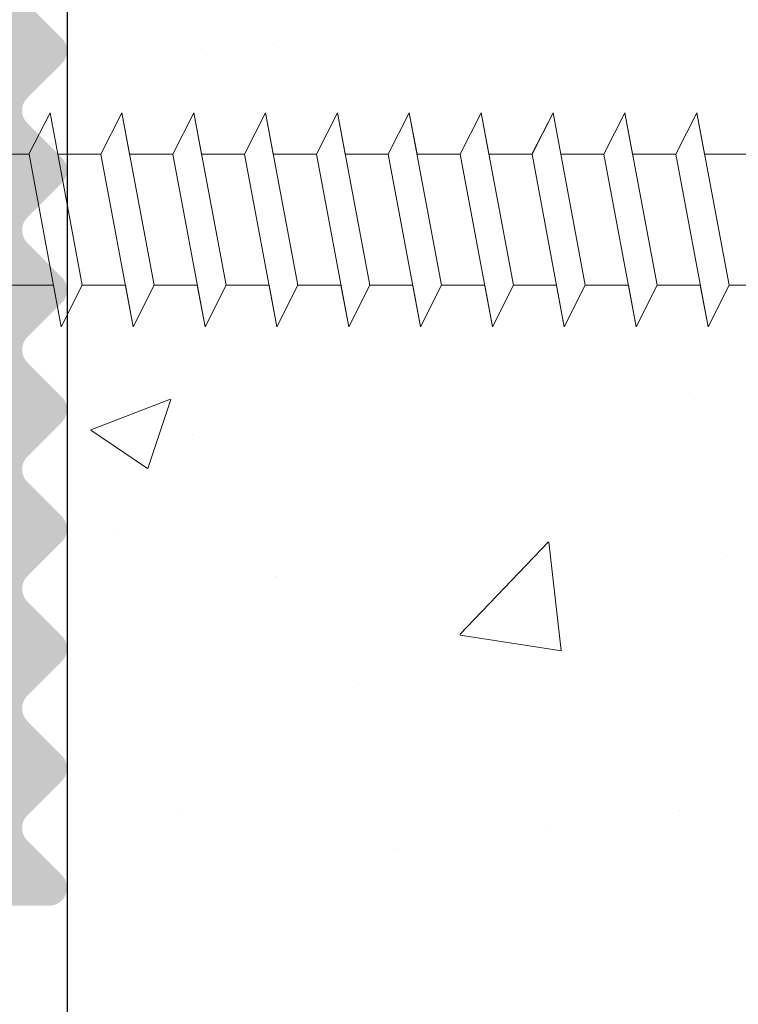
# Model space of a CAD drawing. Units: millimetres. Extents: x 17521 to 17818, y 3299 to 3516.
# Drawn here: x 17686 to 17694, y 3400 to 3411 of the extents above; entities that cross this region are included whole.
import ezdxf

# ---------------------------------------------------------------- set-up
doc = ezdxf.new("R2010")
doc.units = ezdxf.units.MM
doc.layers.get('0').update_dxf_attribs({"lineweight": 25})
doc.layers.add('Gipsp Sch', color=253, linetype='Continuous', lineweight=5)
doc.layers.add('Profile Sch', color=251, linetype='Continuous', lineweight=15)

msp = doc.modelspace()

# ---------------------------------------------------------------- hatches: boundary and pattern name
h = msp.add_hatch()
h.set_pattern_fill('JIS_WOOD', color=256, scale=0.01, style=0)
h.set_pattern_definition([(45, (622.5095733757225, 0), (-0.004999999991609842, 0.004999999991609843), [])])
edge = h.paths.add_edge_path()
edge.add_arc((17686.25872357808, 3462.172692674319), 0.2, 90, 134.9999999999079)
edge.add_line((17686.11730222185, 3462.314114030557), (17685.73445950937, 3461.931271318082))
edge.add_arc((17685.59303815314, 3462.07269267432), 0.2, 225.0000000002073, 315.00000000036846, ccw=False)
edge.add_line((17685.4516167969, 3461.931271318082), (17685.06877408442, 3462.314114030557))
edge.add_arc((17684.92735272818, 3462.172692674319), 0.2, 44.99999999963152, 134.9999999998158)
edge.add_line((17684.78593137195, 3462.314114030557), (17684.40308865947, 3461.931271318082))
edge.add_arc((17684.26166730324, 3462.07269267432), 0.2, 225.0000000002073, 315.00000000036846, ccw=False)
edge.add_line((17684.120245947, 3461.931271318082), (17683.73740323452, 3462.314114030557))
edge.add_arc((17683.59598187829, 3462.172692674319), 0.2, 44.99999999963152, 134.9999999998158)
edge.add_line((17683.45456052205, 3462.314114030557), (17683.07171780957, 3461.931271318082))
edge.add_arc((17682.93029645333, 3462.07269267432), 0.2, 225.0000000002073, 315.00000000036846, ccw=False)
edge.add_line((17682.7888750971, 3461.931271318082), (17682.40603238462, 3462.314114030557))
edge.add_arc((17682.26461102839, 3462.172692674319), 0.2, 44.99999999963152, 134.9999999998158)
edge.add_line((17682.12318967215, 3462.314114030557), (17681.74034695967, 3461.931271318082))
edge.add_arc((17681.59892560344, 3462.07269267432), 0.2, 225.0000000002073, 315.00000000036846, ccw=False)
edge.add_line((17681.4575042472, 3461.931271318082), (17681.07466153472, 3462.314114030557))
edge.add_arc((17680.93324017848, 3462.172692674319), 0.2, 44.99999999963152, 134.9999999998158)
edge.add_line((17680.79181882225, 3462.314114030557), (17680.40897610977, 3461.931271318082))
edge.add_arc((17680.26755475354, 3462.07269267432), 0.2, 225.0000000002879, 315.0000000002764, ccw=False)
edge.add_line((17680.1261333973, 3461.931271318082), (17679.74329068482, 3462.314114030557))
edge.add_arc((17679.60186932858, 3462.172692674319), 0.2, 44.99999999972365, 134.9999999997237)
edge.add_line((17679.46044797235, 3462.314114030557), (17679.07760525987, 3461.931271318082))
edge.add_arc((17678.93618390364, 3462.07269267432), 0.2, 225.0000000002879, 315.0000000002764, ccw=False)
edge.add_line((17678.7947625474, 3461.931271318082), (17678.41191983492, 3462.314114030557))
edge.add_arc((17678.27049847869, 3462.172692674319), 0.2, 44.99999999963152, 134.9999999998158)
edge.add_line((17678.12907712245, 3462.314114030557), (17677.74623440997, 3461.931271318082))
edge.add_arc((17677.60481305373, 3462.07269267432), 0.2, 225.0000000002879, 315.0000000002764, ccw=False)
edge.add_line((17677.4633916975, 3461.931271318082), (17677.08054898502, 3462.314114030557))
edge.add_arc((17676.93912762879, 3462.172692674319), 0.2, 44.99999999963152, 134.9999999998158)
edge.add_line((17676.79770627255, 3462.314114030557), (17676.41486356007, 3461.931271318082))
edge.add_arc((17676.27344220384, 3462.07269267432), 0.2, 225.0000000002073, 315.00000000036846, ccw=False)
edge.add_line((17676.1320208476, 3461.931271318082), (17675.74917813512, 3462.314114030557))
edge.add_arc((17675.60775677889, 3462.172692674319), 0.2, 44.99999999963152, 134.9999999998158)
edge.add_line((17675.46633542265, 3462.314114030557), (17675.08349271017, 3461.931271318082))
edge.add_arc((17674.94207135394, 3462.07269267432), 0.2, 225.0000000002073, 315.00000000036846, ccw=False)
edge.add_line((17674.8006499977, 3461.931271318082), (17674.41780728522, 3462.314114030557))
edge.add_arc((17674.27638592898, 3462.172692674319), 0.2, 44.99999999963152, 134.9999999998158)
edge.add_line((17674.13496457275, 3462.314114030557), (17673.75212186027, 3461.931271318082))
edge.add_arc((17673.61070050404, 3462.07269267432), 0.2, 225.0000000002073, 315.00000000036846, ccw=False)
edge.add_line((17673.4692791478, 3461.931271318082), (17673.08643643532, 3462.314114030557))
edge.add_arc((17672.94501507909, 3462.172692674319), 0.2, 44.99999999963152, 134.9999999998043)
edge.add_line((17672.80359372285, 3462.314114030557), (17672.42075101037, 3461.931271318082))
edge.add_arc((17672.27932965413, 3462.07269267432), 0.2, 225.0000000002073, 315.00000000036846, ccw=False)
edge.add_line((17672.1379082979, 3461.931271318082), (17671.75506558542, 3462.314114030557))
edge.add_arc((17671.61364422919, 3462.172692674319), 0.2, 44.99999999963152, 134.9999999998043)
edge.add_line((17671.47222287295, 3462.314114030557), (17671.08938016047, 3461.931271318082))
edge.add_arc((17670.94795880424, 3462.07269267432), 0.2, 225.0000000002073, 315.00000000036846, ccw=False)
edge.add_line((17670.806537448, 3461.931271318082), (17670.42369473552, 3462.314114030557))
edge.add_arc((17670.28227337929, 3462.172692674319), 0.2, 44.99999999972365, 89.99999999963153)
edge.add_line((17670.28227337929, 3462.372692674319), (17664.48227337929, 3462.372692674319))
edge.add_arc((17664.48227337929, 3462.172692674319), 0.2, 90, 180)
edge.add_line((17664.28227337929, 3462.172692674319), (17664.28227337929, 3461.872692674319))
edge.add_arc((17663.28227337929, 3461.872692674319), 1, 270, 360, ccw=False)
edge.add_line((17663.28227337929, 3460.872692674319), (17660.28227337929, 3460.872692674319))
edge.add_arc((17660.28227337929, 3460.672692674319), 0.2, 90, 180)
edge.add_line((17660.08227337928, 3460.672692674319), (17660.08227337928, 3452.57269267432))
edge.add_arc((17660.28227337929, 3452.57269267432), 0.2, 180, 270)
edge.add_line((17660.28227337929, 3452.372692674319), (17661.58227337928, 3452.372692674319))
edge.add_line((17661.58227337929, 3452.372692674319), (17662.08227337929, 3453.87269267432))
edge.add_line((17662.08227337928, 3453.87269267432), (17662.08227337928, 3458.172692674319))
edge.add_arc((17662.28227337929, 3458.172692674319), 0.2, 90, 180, ccw=False)
edge.add_line((17662.28227337929, 3458.372692674319), (17664.08227337928, 3458.372692674319))
edge.add_arc((17664.08227337928, 3458.172692674319), 0.2, 360, 90, ccw=False)
edge.add_line((17664.28227337929, 3458.172692674319), (17664.28227337929, 3410.57269267432))
edge.add_arc((17664.08227337928, 3410.57269267432), 0.2, 270, 360, ccw=False)
edge.add_line((17664.08227337928, 3410.372692674319), (17662.28227337929, 3410.372692674319))
edge.add_arc((17662.28227337929, 3410.57269267432), 0.2, 180, 270, ccw=False)
edge.add_line((17662.08227337928, 3410.57269267432), (17662.08227337928, 3414.872692674319))
edge.add_line((17662.08227337928, 3414.872692674319), (17661.58227337928, 3416.372692674319))
edge.add_line((17661.58227337929, 3416.372692674319), (17660.28227337929, 3416.372692674319))
edge.add_arc((17660.28227337929, 3416.172692674319), 0.2, 90, 180)
edge.add_line((17660.08227337928, 3416.172692674319), (17660.08227337928, 3408.57269267432))
edge.add_arc((17660.28227337929, 3408.57269267432), 0.2, 180, 270)
edge.add_line((17660.28227337929, 3408.372692674319), (17664.08227337928, 3408.372692674319))
edge.add_arc((17664.08227337928, 3408.172692674319), 0.2, 360, 90, ccw=False)
edge.add_line((17664.28227337929, 3408.172692674319), (17664.28227337929, 3401.07269267432))
edge.add_arc((17664.48227337929, 3401.07269267432), 0.2, 180, 270)
edge.add_line((17664.48227337929, 3400.872692674319), (17665.38227337929, 3400.872692674319))
edge.add_arc((17665.38227337929, 3401.07269267432), 0.2, 270, 359.9999999999512)
edge.add_line((17665.58227337928, 3401.072692674319), (17665.58227337928, 3401.307007249369))
edge.add_arc((17665.78227337929, 3401.307007249369), 0.2, 135.0000000000806, 180, ccw=False)
edge.add_line((17665.64085202305, 3401.448428605606), (17666.02369473553, 3401.831271318082))
edge.add_arc((17665.88227337929, 3401.972692674319), 0.2, 315.0000000003685, 45.00000000039154)
edge.add_line((17666.02369473552, 3402.114114030557), (17665.64085202305, 3402.496956743032))
edge.add_arc((17665.78227337929, 3402.638378099269), 0.2, 134.9999999997927, 224.9999999996315, ccw=False)
edge.add_line((17665.64085202305, 3402.779799455506), (17666.02369473553, 3403.162642167982))
edge.add_arc((17665.88227337929, 3403.304063524219), 0.2, 315.0000000002764, 45.00000000048365)
edge.add_line((17666.02369473552, 3403.445484880457), (17665.64085202305, 3403.828327592932))
edge.add_arc((17665.78227337929, 3403.969748949169), 0.2, 134.9999999997927, 224.9999999996315, ccw=False)
edge.add_line((17665.64085202305, 3404.111170305406), (17666.02369473553, 3404.494013017882))
edge.add_arc((17665.88227337929, 3404.635434374119), 0.2, 315.0000000002764, 45.00000000048365)
edge.add_line((17666.02369473552, 3404.776855730357), (17665.64085202305, 3405.159698442832))
edge.add_arc((17665.78227337929, 3405.301119799069), 0.2, 144.9999999997507, 224.9999999996315, ccw=False)
edge.add_line((17665.61844297043, 3405.415835086339), (17666.74610378814, 3407.026301635444))
edge.add_arc((17666.58227337928, 3407.141016922714), 0.2, 325.0000000003943, 3.442123498467076e-10)
edge.add_line((17666.78227337929, 3407.141016922714), (17666.78227337929, 3424.372692674319))
edge.add_arc((17670.78227337929, 3424.372692674319), 4, 90, 180, ccw=False)
edge.add_line((17670.78227337929, 3428.372692674319), (17682.58227337928, 3428.372692674319))
edge.add_arc((17682.58227337928, 3426.372692674319), 2, 3.183231456205249e-12, 90, ccw=False)
edge.add_line((17684.58227337928, 3426.372692674319), (17684.58227337928, 3401.07269267432))
edge.add_arc((17684.78227337929, 3401.07269267432), 0.2, 180, 270)
edge.add_line((17684.78227337929, 3400.872692674319), (17685.88227337928, 3400.872692674319))
edge.add_arc((17685.88227337929, 3401.07269267432), 0.2, 270, 45.00000000010366)
edge.add_line((17686.02369473552, 3401.214114030557), (17685.64085202305, 3401.596956743032))
edge.add_arc((17685.78227337929, 3401.738378099269), 0.2, 134.9999999995279, 224.9999999997236, ccw=False)
edge.add_line((17685.64085202305, 3401.879799455507), (17686.02369473553, 3402.262642167982))
edge.add_arc((17685.88227337929, 3402.40406352422), 0.2, 315.0000000002764, 45.00000000047215)
edge.add_line((17686.02369473552, 3402.545484880457), (17685.64085202305, 3402.928327592932))
edge.add_arc((17685.78227337929, 3403.069748949169), 0.2, 134.9999999995279, 224.9999999997236, ccw=False)
edge.add_line((17685.64085202305, 3403.211170305407), (17686.02369473553, 3403.594013017882))
edge.add_arc((17685.88227337929, 3403.735434374119), 0.2, 315.0000000002764, 45.00000000047215)
edge.add_line((17686.02369473552, 3403.876855730357), (17685.64085202305, 3404.259698442831))
edge.add_arc((17685.78227337929, 3404.401119799069), 0.2, 134.9999999997006, 224.9999999997236, ccw=False)
edge.add_line((17685.64085202305, 3404.542541155306), (17686.02369473553, 3404.925383867782))
edge.add_arc((17685.88227337929, 3405.066805224019), 0.2, 315.0000000002764, 45.00000000047215)
edge.add_line((17686.02369473552, 3405.208226580257), (17685.64085202305, 3405.591069292732))
edge.add_arc((17685.78227337929, 3405.732490648969), 0.2, 134.9999999997927, 224.9999999996315, ccw=False)
edge.add_line((17685.64085202305, 3405.873912005206), (17686.02369473553, 3406.256754717682))
edge.add_arc((17685.88227337929, 3406.398176073919), 0.2, 315.0000000003685, 45.00000000037999)
edge.add_line((17686.02369473552, 3406.539597430157), (17685.64085202305, 3406.922440142632))
edge.add_arc((17685.78227337929, 3407.063861498869), 0.2, 134.9999999997927, 224.9999999996315, ccw=False)
edge.add_line((17685.64085202305, 3407.205282855106), (17686.02369473553, 3407.588125567582))
edge.add_arc((17685.88227337929, 3407.729546923819), 0.2, 315.0000000002764, 45.00000000047215)
edge.add_line((17686.02369473552, 3407.870968280057), (17685.64085202305, 3408.253810992532))
edge.add_arc((17685.78227337929, 3408.395232348769), 0.2, 134.9999999997927, 224.9999999996315, ccw=False)
edge.add_line((17685.64085202305, 3408.536653705006), (17686.02369473553, 3408.919496417482))
edge.add_arc((17685.88227337929, 3409.060917773719), 0.2, 315.0000000002764, 45.00000000047215)
edge.add_line((17686.02369473552, 3409.202339129957), (17685.64085202305, 3409.585181842431))
edge.add_arc((17685.78227337929, 3409.726603198669), 0.2, 134.9999999997006, 224.9999999997236, ccw=False)
edge.add_line((17685.64085202305, 3409.868024554906), (17686.02369473553, 3410.250867267382))
edge.add_arc((17685.88227337929, 3410.392288623619), 0.2, 315.0000000002764, 45.00000000047215)
edge.add_line((17686.02369473552, 3410.533709979857), (17685.64085202305, 3410.916552692331))
edge.add_arc((17685.78227337929, 3411.057974048569), 0.2, 134.9999999997006, 224.9999999997236, ccw=False)
edge.add_line((17685.64085202305, 3411.199395404806), (17686.02369473553, 3411.582238117282))
edge.add_arc((17685.88227337929, 3411.723659473519), 0.2, 315.0000000002764, 45.00000000047215)
edge.add_line((17686.02369473552, 3411.865080829757), (17685.64085202305, 3412.247923542231))
edge.add_arc((17685.78227337929, 3412.389344898469), 0.2, 134.9999999997006, 224.9999999997236, ccw=False)
edge.add_line((17685.64085202305, 3412.530766254706), (17686.02369473553, 3412.913608967182))
edge.add_arc((17685.88227337929, 3413.055030323419), 0.2, 315.0000000002764, 45.00000000047215)
edge.add_line((17686.02369473552, 3413.196451679657), (17685.64085202305, 3413.579294392131))
edge.add_arc((17685.78227337929, 3413.720715748369), 0.2, 134.9999999997006, 224.9999999997236, ccw=False)
edge.add_line((17685.64085202305, 3413.862137104606), (17686.02369473553, 3414.244979817081))
edge.add_arc((17685.88227337929, 3414.386401173319), 0.2, 315.0000000002764, 45.00000000047215)
edge.add_line((17686.02369473552, 3414.527822529556), (17685.64085202305, 3414.910665242031))
edge.add_arc((17685.78227337929, 3415.052086598268), 0.2, 134.9999999997006, 224.9999999997236, ccw=False)
edge.add_line((17685.64085202305, 3415.193507954506), (17686.02369473553, 3415.576350666981))
edge.add_arc((17685.88227337929, 3415.717772023219), 0.2, 315.0000000002764, 45.00000000047215)
edge.add_line((17686.02369473552, 3415.859193379456), (17685.64085202305, 3416.242036091932))
edge.add_arc((17685.78227337929, 3416.383457448168), 0.2, 134.9999999997927, 224.9999999996315, ccw=False)
edge.add_line((17685.64085202305, 3416.524878804406), (17686.02369473553, 3416.907721516881))
edge.add_arc((17685.88227337929, 3417.049142873119), 0.2, 315.0000000003685, 45.00000000037999)
edge.add_line((17686.02369473552, 3417.190564229356), (17685.64085202305, 3417.573406941832))
edge.add_arc((17685.78227337929, 3417.714828298068), 0.2, 134.9999999997927, 224.9999999996315, ccw=False)
edge.add_line((17685.64085202305, 3417.856249654306), (17686.02369473553, 3418.239092366781))
edge.add_arc((17685.88227337929, 3418.380513723019), 0.2, 315.0000000002764, 45.00000000047215)
edge.add_line((17686.02369473552, 3418.521935079256), (17685.64085202305, 3418.904777791732))
edge.add_arc((17685.78227337929, 3419.046199147968), 0.2, 134.9999999997927, 224.9999999996315, ccw=False)
edge.add_line((17685.64085202305, 3419.187620504206), (17686.02369473553, 3419.570463216681))
edge.add_arc((17685.88227337929, 3419.711884572919), 0.2, 315.0000000002764, 45.00000000047215)
edge.add_line((17686.02369473552, 3419.853305929156), (17685.64085202305, 3420.236148641631))
edge.add_arc((17685.78227337929, 3420.377569997868), 0.2, 134.9999999997006, 224.9999999997236, ccw=False)
edge.add_line((17685.64085202305, 3420.518991354106), (17686.02369473553, 3420.901834066581))
edge.add_arc((17685.88227337929, 3421.043255422819), 0.2, 315.0000000002764, 45.00000000047215)
edge.add_line((17686.02369473552, 3421.184676779056), (17685.64085202305, 3421.567519491531))
edge.add_arc((17685.78227337929, 3421.708940847768), 0.2, 134.9999999997006, 224.9999999997236, ccw=False)
edge.add_line((17685.64085202305, 3421.850362204006), (17686.02369473553, 3422.233204916481))
edge.add_arc((17685.88227337929, 3422.374626272719), 0.2, 315.0000000002764, 3.847707831447304e-10)
edge.add_line((17686.08227337928, 3422.374626272719), (17686.08227337928, 3426.372692674319))
edge.add_arc((17688.08227337928, 3426.372692674319), 2, 89.99999999999682, 180, ccw=False)
edge.add_line((17688.08227337928, 3428.372692674319), (17690.88227337928, 3428.372692674319))
edge.add_arc((17690.88227337929, 3428.172692674319), 0.2, 360, 90, ccw=False)
edge.add_line((17691.08227337928, 3428.172692674319), (17691.08227337928, 3421.07269267432))
edge.add_arc((17690.88227337929, 3421.07269267432), 0.2, 270, 360, ccw=False)
edge.add_line((17690.88227337929, 3420.872692674319), (17690.08227337928, 3420.872692674319))
edge.add_arc((17690.08227337928, 3420.672692674319), 0.2, 90, 180)
edge.add_line((17689.88227337928, 3420.672692674319), (17689.88227337928, 3420.07269267432))
edge.add_arc((17690.08227337928, 3420.07269267432), 0.2, 180, 270)
edge.add_line((17690.08227337928, 3419.872692674319), (17694.68227337928, 3419.872692674319))
edge.add_arc((17694.68227337929, 3420.07269267432), 0.2, 270, 0)
edge.add_line((17694.88227337928, 3420.07269267432), (17694.88227337928, 3420.672692674319))
edge.add_arc((17694.68227337929, 3420.672692674319), 0.2, 0, 90.00000000003257)
edge.add_line((17694.68227337929, 3420.872692674319), (17692.28227337929, 3420.872692674319))
edge.add_arc((17692.28227337929, 3421.07269267432), 0.2, 180, 270, ccw=False)
edge.add_line((17692.08227337928, 3421.07269267432), (17692.08227337928, 3424.472692674319))
edge.add_arc((17692.28227337929, 3424.472692674319), 0.2, 90, 180, ccw=False)
edge.add_line((17692.28227337929, 3424.672692674319), (17694.38227337929, 3424.672692674319))
edge.add_arc((17694.38227337929, 3424.472692674319), 0.2, 360, 90, ccw=False)
edge.add_line((17694.58227337928, 3424.472692674319), (17694.58227337928, 3424.07269267432))
edge.add_arc((17694.78227337929, 3424.07269267432), 0.2, 180, 270)
edge.add_line((17694.78227337929, 3423.872692674319), (17696.38227337929, 3423.872692674319))
edge.add_arc((17696.38227337929, 3424.07269267432), 0.2, 270, 0)
edge.add_line((17696.58227337928, 3424.07269267432), (17696.58227337928, 3425.17269267432))
edge.add_arc((17696.08227337928, 3425.172692674319), 0.5, 0, 89.99999999996092)
edge.add_line((17696.08227337928, 3425.672692674319), (17695.62722235356, 3425.672692674319))
edge.add_arc((17695.38227337928, 3425.622692674319), 0.25, 11.53695903270478, 168.4630409671607)
edge.add_line((17695.137324405, 3425.672692674319), (17694.92722235356, 3425.672692674319))
edge.add_arc((17694.68227337929, 3425.622692674319), 0.25, 11.53695903280694, 168.4630409672629)
edge.add_line((17694.43732440501, 3425.672692674319), (17694.22722235357, 3425.672692674319))
edge.add_arc((17693.98227337929, 3425.622692674319), 0.25, 11.53695903270478, 168.4630409671607)
edge.add_line((17693.73732440501, 3425.672692674319), (17693.52722235356, 3425.672692674319))
edge.add_arc((17693.28227337929, 3425.622692674319), 0.25, 11.53695903280694, 168.4630409672629)
edge.add_line((17693.03732440501, 3425.672692674319), (17692.28227337929, 3425.672692674319))
edge.add_arc((17692.28227337929, 3425.872692674319), 0.2, 180, 270, ccw=False)
edge.add_line((17692.08227337928, 3425.872692674319), (17692.08227337928, 3428.172692674319))
edge.add_arc((17692.28227337929, 3428.172692674319), 0.2, 90, 180, ccw=False)
edge.add_line((17692.28227337929, 3428.372692674319), (17697.88227337929, 3428.372692674319))
edge.add_arc((17697.88227337929, 3428.672692674319), 0.3, 270, 7.23943932720641)
edge.add_arc((17698.37828747611, 3428.735700735378), 0.2, 100.00000000019702, 187.239439327336, ccw=False)
edge.add_line((17698.34355784057, 3428.932662285981), (17698.8756854237, 3429.026490736066))
edge.add_arc((17698.83227337929, 3429.272692674319), 0.25, 279.9999999996356, 5.080287484828621)
edge.add_arc((17699.28050559562, 3429.312540896802), 0.2, 100.00000000006861, 185.0802874849496, ccw=False)
edge.add_line((17699.24577596009, 3429.509502447404), (17699.6256854237, 3429.576490736066))
edge.add_arc((17699.58227337929, 3429.82269267432), 0.25, 279.9999999996356, 358.9056121679893)
edge.add_arc((17700.03219129443, 3429.814097895011), 0.2, 112.00000000001361, 178.9056121682083, ccw=False)
edge.add_line((17699.95726997574, 3429.999534665924), (17700.92592502764, 3430.390896710678))
edge.add_arc((17700.83227337929, 3430.622692674319), 0.25, 291.999999999661, 89.99999999979212)
edge.add_line((17700.83227337929, 3430.872692674319), (17697.08227337929, 3430.872692674319))
edge.add_line((17697.08227337929, 3430.872692674319), (17695.08227337929, 3430.372692674319))
edge.add_line((17695.08227337929, 3430.372692674319), (17676.08227337929, 3430.372692674319))
edge.add_line((17676.08227337928, 3430.372692674319), (17673.08227337928, 3430.872692674319))
edge.add_line((17673.08227337928, 3430.872692674319), (17668.28227337929, 3430.872692674319))
edge.add_arc((17668.28227337929, 3431.07269267432), 0.2, 180, 270, ccw=False)
edge.add_line((17668.08227337929, 3431.07269267432), (17668.08227337929, 3438.675627628623))
edge.add_arc((17667.88227337929, 3438.675627628623), 0.2, 0, 35.00000000001658)
edge.add_line((17668.04610378815, 3438.790342915894), (17667.31844297043, 3439.829550262299))
edge.add_arc((17667.48227337929, 3439.94426554957), 0.2, 134.9999999996449, 214.9999999996056, ccw=False)
edge.add_line((17667.34085202305, 3440.085686905807), (17667.72369473552, 3440.468529618282))
edge.add_arc((17667.58227337929, 3440.60995097452), 0.2, 315.0000000002764, 45.0000000004721)
edge.add_line((17667.72369473552, 3440.751372330757), (17667.34085202305, 3441.134215043232))
edge.add_arc((17667.48227337929, 3441.275636399469), 0.2, 134.9999999997121, 224.9999999997236, ccw=False)
edge.add_line((17667.34085202305, 3441.417057755707), (17667.72369473552, 3441.799900468182))
edge.add_arc((17667.58227337929, 3441.941321824419), 0.2, 315.0000000002764, 45.0000000004721)
edge.add_line((17667.72369473552, 3442.082743180657), (17667.34085202305, 3442.465585893132))
edge.add_arc((17667.48227337929, 3442.607007249369), 0.2, 134.9999999997927, 224.9999999996315, ccw=False)
edge.add_line((17667.34085202305, 3442.748428605606), (17667.72369473552, 3443.131271318082))
edge.add_arc((17667.58227337929, 3443.272692674319), 0.2, 315.0000000003685, 45.00000000039154)
edge.add_line((17667.72369473552, 3443.414114030557), (17667.34085202305, 3443.796956743032))
edge.add_arc((17667.48227337929, 3443.938378099269), 0.2, 134.9999999997927, 224.9999999996315, ccw=False)
edge.add_line((17667.34085202305, 3444.079799455506), (17667.72369473552, 3444.462642167982))
edge.add_arc((17667.58227337929, 3444.604063524219), 0.2, 315.0000000002764, 45.0000000004721)
edge.add_line((17667.72369473552, 3444.745484880457), (17667.34085202305, 3445.128327592932))
edge.add_arc((17667.48227337929, 3445.269748949169), 0.2, 134.9999999997927, 224.9999999996315, ccw=False)
edge.add_line((17667.34085202305, 3445.411170305406), (17667.72369473552, 3445.794013017882))
edge.add_arc((17667.58227337929, 3445.935434374119), 0.2, 315.0000000002764, 45.0000000004721)
edge.add_line((17667.72369473552, 3446.076855730357), (17667.34085202305, 3446.459698442831))
edge.add_arc((17667.48227337929, 3446.601119799069), 0.2, 134.9999999997121, 224.9999999997236, ccw=False)
edge.add_line((17667.34085202305, 3446.742541155306), (17667.72369473552, 3447.125383867782))
edge.add_arc((17667.58227337929, 3447.266805224019), 0.2, 315.0000000002764, 45.0000000004721)
edge.add_line((17667.72369473552, 3447.408226580257), (17667.34085202305, 3447.791069292731))
edge.add_arc((17667.48227337929, 3447.932490648969), 0.2, 134.9999999997121, 224.9999999997236, ccw=False)
edge.add_line((17667.34085202305, 3448.073912005206), (17667.72369473552, 3448.456754717682))
edge.add_arc((17667.58227337929, 3448.598176073919), 0.2, 315.0000000002764, 45.0000000004721)
edge.add_line((17667.72369473552, 3448.739597430157), (17667.34085202305, 3449.122440142631))
edge.add_arc((17667.48227337929, 3449.263861498869), 0.2, 144.999999999661, 224.9999999996315, ccw=False)
edge.add_line((17667.31844297043, 3449.378576786139), (17668.04610378815, 3450.417784132543))
edge.add_arc((17667.88227337929, 3450.532499419813), 0.2, 325.0000000003943, 4.10876775970183e-10)
edge.add_line((17668.08227337929, 3450.532499419813), (17668.08227337929, 3459.672692674319))
edge.add_arc((17668.28227337929, 3459.672692674319), 0.2, 90, 180, ccw=False)
edge.add_line((17668.28227337929, 3459.872692674319), (17674.08227337928, 3459.872692674319))
edge.add_line((17674.08227337928, 3459.872692674319), (17675.08227337928, 3460.122692674319))
edge.add_line((17675.08227337928, 3460.122692674319), (17688.08227337928, 3460.122692674319))
edge.add_line((17688.08227337928, 3460.122692674319), (17689.08227337928, 3459.872692674319))
edge.add_line((17689.08227337928, 3459.872692674319), (17692.88227337928, 3459.872692674319))
edge.add_arc((17692.88227337929, 3460.07269267432), 0.2, 270, 0)
edge.add_line((17693.08227337928, 3460.07269267432), (17693.08227337928, 3464.672692674319))
edge.add_arc((17693.28227337929, 3464.672692674319), 0.2, 90, 180, ccw=False)
edge.add_line((17693.28227337929, 3464.872692674319), (17712.88227337929, 3464.872692674319))
edge.add_arc((17712.88227337929, 3465.07269267432), 0.2, 270, 0)
edge.add_line((17713.08227337928, 3465.07269267432), (17713.08227337928, 3475.622692674319))
edge.add_arc((17712.83227337928, 3475.622692674319), 0.25, 0, 157.000000000064)
edge.add_line((17712.60214716592, 3475.720375456441), (17712.21473742938, 3474.807695312059))
edge.add_arc((17712.03063645869, 3474.885841537758), 0.2, 260.00000000008765, 337.00000000024136, ccw=False)
edge.add_line((17711.99590682315, 3474.688879987155), (17711.8256854237, 3474.718894612572))
edge.add_arc((17711.78227337929, 3474.472692674319), 0.25, 80.0000000003644, 170.0000000003704)
edge.add_line((17711.53607144103, 3474.516104718736), (17711.44473160839, 3473.998090786427))
edge.add_arc((17711.24777005778, 3474.03282042196), 0.2, 259.9999999998039, 349.99999999996146, ccw=False)
edge.add_line((17711.21304042225, 3473.835858871358), (17711.0256854237, 3473.868894612573))
edge.add_arc((17710.98227337929, 3473.622692674319), 0.25, 80.0000000003644, 170.0000000003833)
edge.add_line((17710.73607144104, 3473.666104718736), (17710.64224299095, 3473.133977135603))
edge.add_arc((17710.44528144034, 3473.168706771137), 0.2, 262.7605606727998, 349.99999999996146, ccw=False)
edge.add_arc((17710.38227337929, 3472.672692674319), 0.3, 82.76056067255662, 179.9999999998318)
edge.add_line((17710.08227337928, 3472.672692674319), (17710.08227337928, 3467.32269267432))
edge.add_arc((17709.88227337929, 3467.32269267432), 0.2, 270, 360, ccw=False)
edge.add_line((17709.88227337929, 3467.122692674319), (17707.58227337928, 3467.122692674319))
edge.add_arc((17707.58227337928, 3467.32269267432), 0.2, 180, 270, ccw=False)
edge.add_line((17707.38227337928, 3467.32269267432), (17707.38227337928, 3467.577743700041))
edge.add_arc((17707.33227337928, 3467.82269267432), 0.25, 281.5369590326444, 78.46304096692634)
edge.add_line((17707.38227337929, 3468.067641648597), (17707.38227337929, 3468.277743700041))
edge.add_arc((17707.33227337928, 3468.522692674319), 0.25, 281.5369590326444, 78.46304096692894)
edge.add_line((17707.38227337929, 3468.767641648598), (17707.38227337929, 3468.977743700041))
edge.add_arc((17707.33227337928, 3469.222692674319), 0.25, 281.5369590326444, 78.46304096692889)
edge.add_line((17707.38227337929, 3469.467641648598), (17707.38227337929, 3469.677743700041))
edge.add_arc((17707.33227337928, 3469.922692674319), 0.25, 281.5369590326444, 78.46304096692634)
edge.add_line((17707.38227337929, 3470.167641648598), (17707.38227337929, 3470.872692674319))
edge.add_arc((17706.88227337929, 3470.872692674319), 0.5, 0, 90.00000000001954)
edge.add_line((17706.88227337929, 3471.372692674319), (17705.78227337929, 3471.372692674319))
edge.add_arc((17705.78227337929, 3471.172692674319), 0.2, 90, 180)
edge.add_line((17705.58227337928, 3471.172692674319), (17705.58227337928, 3469.872692674319))
edge.add_arc((17706.08227337929, 3469.872692674319), 0.5, 180, 270)
edge.add_line((17706.08227337929, 3469.372692674319), (17706.18227337929, 3469.372692674319))
edge.add_arc((17706.18227337929, 3469.172692674319), 0.2, 360, 90, ccw=False)
edge.add_line((17706.38227337928, 3469.172692674319), (17706.38227337928, 3467.57269267432))
edge.add_arc((17706.18227337929, 3467.57269267432), 0.2, 269.99999999998374, 360, ccw=False)
edge.add_line((17706.18227337929, 3467.372692674319), (17702.13227337929, 3467.372692674319))
edge.add_arc((17702.13227337929, 3467.57269267432), 0.2, 180, 270, ccw=False)
edge.add_line((17701.93227337929, 3467.57269267432), (17701.93227337929, 3468.612016879072))
edge.add_line((17701.93227337929, 3468.612016879072), (17702.61469246404, 3469.623744778298))
edge.add_arc((17702.58227337928, 3470.122692674319), 0.5, 273.7175613378391, 90.00000000010569)
edge.add_line((17702.58227337928, 3470.622692674319), (17702.08227337928, 3470.622692674319))
edge.add_line((17702.08227337928, 3470.622692674319), (17700.93227337928, 3468.917747560531))
edge.add_line((17700.93227337929, 3468.917747560531), (17700.93227337929, 3467.57269267432))
edge.add_arc((17700.73227337929, 3467.57269267432), 0.2, 270, 360, ccw=False)
edge.add_line((17700.73227337929, 3467.372692674319), (17699.13227337928, 3467.372692674319))
edge.add_arc((17699.13227337928, 3467.57269267432), 0.2, 180, 270, ccw=False)
edge.add_line((17698.93227337928, 3467.57269267432), (17698.93227337928, 3468.917747560529))
edge.add_line((17698.93227337929, 3468.917747560529), (17697.78227337929, 3470.622692674319))
edge.add_line((17697.78227337929, 3470.622692674319), (17697.28227337929, 3470.622692674319))
edge.add_arc((17697.28227337929, 3470.122692674319), 0.5, 90, 266.2824386621622)
edge.add_line((17697.24985429453, 3469.623744778298), (17697.93227337928, 3468.612016879072))
edge.add_line((17697.93227337929, 3468.612016879072), (17697.93227337929, 3467.57269267432))
edge.add_arc((17697.73227337929, 3467.57269267432), 0.2, 270, 360, ccw=False)
edge.add_line((17697.73227337929, 3467.372692674319), (17693.33227337928, 3467.372692674319))
edge.add_arc((17693.33227337929, 3467.57269267432), 0.2, 180, 270, ccw=False)
edge.add_line((17693.13227337929, 3467.57269267432), (17693.13227337929, 3468.612016879072))
edge.add_line((17693.13227337929, 3468.612016879072), (17693.81469246404, 3469.623744778298))
edge.add_arc((17693.78227337929, 3470.122692674319), 0.5, 273.7175613378391, 90.00000000010569)
edge.add_line((17693.78227337929, 3470.622692674319), (17693.28227337929, 3470.622692674319))
edge.add_line((17693.28227337929, 3470.622692674319), (17692.13227337929, 3468.917747560531))
edge.add_line((17692.13227337929, 3468.917747560531), (17692.13227337929, 3467.57269267432))
edge.add_arc((17691.93227337929, 3467.57269267432), 0.2, 270, 360, ccw=False)
edge.add_line((17691.93227337929, 3467.372692674319), (17690.28227337929, 3467.372692674319))
edge.add_arc((17690.28227337929, 3467.172692674319), 0.2, 90, 180.0000000000163)
edge.add_line((17690.08227337928, 3467.172692674319), (17690.08227337928, 3465.37269267432))
edge.add_arc((17687.08227337928, 3465.372692674319), 3, 269.9999999999891, 360, ccw=False)
edge.add_line((17687.08227337928, 3462.372692674319), (17686.25872357808, 3462.372692674319))

# ---------------------------------------------------------------- linework, layer by layer
for p, q in [((17686.08227337929, 3419.006808963172), (17686.08227337929, 3373.373075592294)), ((17686.08227337928, 3419.006808963172), (17686.08227337929, 3348.373075592295)), ((17686.08227337929, 3419.006808963174), (17686.08227337929, 3373.373075592294))]:
    msp.add_line(p, q)
at = {"layer": 'Gipsp Sch'}
for p, q in [((17688.38468780578, 3410.47409349232), (17688.38468780578, 3410.47409349232)), ((17687.63528470436, 3410.352658486476), (17687.63528470436, 3410.352658486476)), ((17686.34615240365, 3406.170896937571), (17687.23538775989, 3406.512242409513)), ((17686.98045698621, 3405.74244350518), (17687.23796617213, 3406.509893353162)), ((17693.06439446429, 3406.521008593855), (17693.06439446429, 3406.521008593855)), ((17686.34752388735, 3406.167980498942), (17686.97925051764, 3405.741875506497)), ((17687.48085454183, 3406.124906542818), (17687.48085454183, 3406.124906542818)), ((17686.64775748692, 3405.0463517723), (17686.64775748692, 3405.0463517723)), ((17690.45453540729, 3403.893046565768), (17691.44371929926, 3404.923988751516)), ((17691.58463455095, 3403.714818811946), (17691.44432268422, 3404.920934744414)), ((17693.42728724526, 3404.759914572666), (17693.42728724526, 3404.759914572666)), ((17688.41083858973, 3404.536783721378), (17688.41083858973, 3404.536783721378)), ((17690.45717837297, 3403.886949768692), (17691.58667453801, 3403.711771536162)), ((17689.32552532737, 3403.340425515798), (17689.32552532737, 3403.340425515798)), ((17687.3264243793, 3401.897154599161), (17687.3264243793, 3401.897154599161)), ((17692.90272714799, 3401.930544719851), (17692.90272714799, 3401.930544719851)), ((17691.45395079742, 3401.748285139444), (17691.45395079742, 3401.748285139444)), ((17689.72341133877, 3401.511979852949), (17689.72341133877, 3401.511979852949))]:
    msp.add_line(p, q, dxfattribs=at)
at = {"layer": 'Profile Sch'}
for p, q in [((17685.65811594986, 3409.243430383466), (17685.89235509602, 3409.701447263143)), ((17685.65811594986, 3409.243430383466), (17685.89235509602, 3409.701447263143)), ((17685.65811594986, 3409.243430383466), (17685.89235509602, 3409.701447263143)), ((17685.97811594986, 3409.243430383466), (17685.89235509602, 3409.701447263143)), ((17686.25186332962, 3407.781447263143), (17685.89235509602, 3409.701447263143)), ((17686.25186332962, 3407.781447263143), (17685.89235509602, 3409.701447263143)), ((17686.45811594986, 3409.243430383466), (17686.69235509602, 3409.701447263143)), ((17686.45811594986, 3409.243430383466), (17686.69235509602, 3409.701447263143)), ((17686.45811594986, 3409.243430383466), (17686.69235509602, 3409.701447263143)), ((17686.77811594986, 3409.243430383466), (17686.69235509602, 3409.701447263143)), ((17687.05186332962, 3407.781447263143), (17686.69235509602, 3409.701447263143)), ((17687.05186332962, 3407.781447263143), (17686.69235509602, 3409.701447263143)), ((17687.25811594986, 3409.243430383466), (17687.49235509602, 3409.701447263143)), ((17687.25811594986, 3409.243430383466), (17687.49235509602, 3409.701447263143)), ((17687.25811594986, 3409.243430383466), (17687.49235509602, 3409.701447263143)), ((17687.57811594986, 3409.243430383466), (17687.49235509602, 3409.701447263143)), ((17687.85186332962, 3407.781447263143), (17687.49235509602, 3409.701447263143)), ((17687.85186332962, 3407.781447263143), (17687.49235509602, 3409.701447263143)), ((17688.05811594986, 3409.243430383466), (17688.29235509602, 3409.701447263143)), ((17688.05811594986, 3409.243430383466), (17688.29235509602, 3409.701447263143)), ((17688.05811594986, 3409.243430383466), (17688.29235509602, 3409.701447263143)), ((17688.37811594986, 3409.243430383466), (17688.29235509602, 3409.701447263143)), ((17688.65186332961, 3407.781447263143), (17688.29235509602, 3409.701447263143)), ((17688.65186332961, 3407.781447263143), (17688.29235509602, 3409.701447263143)), ((17688.85811594986, 3409.243430383466), (17689.09235509602, 3409.701447263143)), ((17688.85811594986, 3409.243430383466), (17689.09235509602, 3409.701447263143)), ((17688.85811594986, 3409.243430383466), (17689.09235509602, 3409.701447263143)), ((17689.17811594986, 3409.243430383466), (17689.09235509602, 3409.701447263143)), ((17689.45186332961, 3407.781447263143), (17689.09235509602, 3409.701447263143)), ((17689.45186332961, 3407.781447263143), (17689.09235509602, 3409.701447263143)), ((17689.65811594986, 3409.243430383466), (17689.89235509602, 3409.701447263143)), ((17689.65811594986, 3409.243430383466), (17689.89235509602, 3409.701447263143)), ((17689.65811594986, 3409.243430383466), (17689.89235509602, 3409.701447263143)), ((17689.97864083113, 3409.240627187466), (17689.89235509602, 3409.701447263143)), ((17690.25186332962, 3407.781447263143), (17689.89235509602, 3409.701447263143)), ((17690.25186332962, 3407.781447263143), (17689.89235509602, 3409.701447263143)), ((17690.45811594986, 3409.243430383466), (17690.69235509602, 3409.701447263143)), ((17690.45811594986, 3409.243430383466), (17690.69235509602, 3409.701447263143)), ((17690.45864083113, 3409.240627187466), (17690.69235509602, 3409.701447263143)), ((17690.77864083113, 3409.240627187466), (17690.69235509602, 3409.701447263143)), ((17691.05186332962, 3407.781447263143), (17690.69235509602, 3409.701447263143)), ((17691.05186332962, 3407.781447263143), (17690.69235509602, 3409.701447263143)), ((17691.25811594986, 3409.243430383466), (17691.49235509602, 3409.701447263143)), ((17691.25811594986, 3409.243430383466), (17691.49235509602, 3409.701447263143)), ((17691.25864083113, 3409.240627187466), (17691.49235509602, 3409.701447263143)), ((17691.57811594986, 3409.243430383466), (17691.49235509602, 3409.701447263143)), ((17691.85186332962, 3407.781447263143), (17691.49235509602, 3409.701447263143)), ((17691.85186332962, 3407.781447263143), (17691.49235509602, 3409.701447263143)), ((17692.05811594986, 3409.243430383466), (17692.29235509602, 3409.701447263143)), ((17692.05811594986, 3409.243430383466), (17692.29235509602, 3409.701447263143)), ((17692.05811594986, 3409.243430383466), (17692.29235509602, 3409.701447263143)), ((17692.37811594986, 3409.243430383466), (17692.29235509602, 3409.701447263143)), ((17692.65186332961, 3407.781447263143), (17692.29235509602, 3409.701447263143)), ((17692.65186332961, 3407.781447263143), (17692.29235509602, 3409.701447263143)), ((17692.85811594986, 3409.243430383466), (17693.09235509602, 3409.701447263143)), ((17692.85811594986, 3409.243430383466), (17693.09235509602, 3409.701447263143)), ((17692.85811594986, 3409.243430383466), (17693.09235509602, 3409.701447263143)), ((17693.17811594986, 3409.243430383466), (17693.09235509602, 3409.701447263143)), ((17693.45186332961, 3407.781447263143), (17693.09235509602, 3409.701447263143)), ((17693.45186332961, 3407.781447263143), (17693.09235509602, 3409.701447263143)), ((17685.65811594986, 3409.243430383466), (17685.17811594986, 3409.243430383466)), ((17685.65811594986, 3409.243430383466), (17685.17811594986, 3409.243430383466)), ((17686.01814906473, 3407.320627187466), (17685.65864083113, 3409.240627187466)), ((17686.01814906473, 3407.320627187466), (17685.65864083113, 3409.240627187466)), ((17686.45811594986, 3409.243430383466), (17685.97811594986, 3409.243430383466)), ((17686.45811594986, 3409.243430383466), (17685.97811594986, 3409.243430383466)), ((17686.81814906473, 3407.320627187466), (17686.45864083113, 3409.240627187466)), ((17686.81814906473, 3407.320627187466), (17686.45864083113, 3409.240627187466)), ((17687.25811594986, 3409.243430383466), (17686.77811594986, 3409.243430383466)), ((17687.25811594986, 3409.243430383466), (17686.77811594986, 3409.243430383466)), ((17687.61814906473, 3407.320627187466), (17687.25864083113, 3409.240627187466)), ((17687.61814906473, 3407.320627187466), (17687.25864083113, 3409.240627187466)), ((17688.05811594986, 3409.243430383466), (17687.57811594986, 3409.243430383466)), ((17688.05811594986, 3409.243430383466), (17687.57811594986, 3409.243430383466)), ((17688.41814906472, 3407.320627187466), (17688.05864083113, 3409.240627187466)), ((17688.41814906472, 3407.320627187466), (17688.05864083113, 3409.240627187466)), ((17688.85811594986, 3409.243430383466), (17688.37811594986, 3409.243430383466)), ((17688.85811594986, 3409.243430383466), (17688.37811594986, 3409.243430383466)), ((17689.21814906473, 3407.320627187466), (17688.85864083113, 3409.240627187466)), ((17689.21814906473, 3407.320627187466), (17688.85864083113, 3409.240627187466)), ((17689.65811594986, 3409.243430383466), (17689.17811594986, 3409.243430383466)), ((17689.65811594986, 3409.243430383466), (17689.17811594986, 3409.243430383466)), ((17690.01814906473, 3407.320627187466), (17689.65864083113, 3409.240627187466)), ((17690.01814906473, 3407.320627187466), (17689.65864083113, 3409.240627187466)), ((17690.45864083113, 3409.240627187466), (17689.97864083113, 3409.240627187466)), ((17690.45864083113, 3409.240627187466), (17689.97864083113, 3409.240627187466)), ((17690.81814906473, 3407.320627187466), (17690.45864083113, 3409.240627187466)), ((17690.81814906473, 3407.320627187466), (17690.45864083113, 3409.240627187466)), ((17691.25864083113, 3409.240627187466), (17690.77864083113, 3409.240627187466)), ((17691.25864083113, 3409.240627187466), (17690.77864083113, 3409.240627187466)), ((17691.61814906473, 3407.320627187466), (17691.25864083113, 3409.240627187466)), ((17691.61814906473, 3407.320627187466), (17691.25864083113, 3409.240627187466)), ((17692.05811594986, 3409.243430383466), (17691.57811594986, 3409.243430383466)), ((17692.05811594986, 3409.243430383466), (17691.57811594986, 3409.243430383466)), ((17692.41814906472, 3407.320627187466), (17692.05864083113, 3409.240627187466)), ((17692.41814906472, 3407.320627187466), (17692.05864083113, 3409.240627187466)), ((17692.85811594986, 3409.243430383466), (17692.37811594986, 3409.243430383466)), ((17692.85811594986, 3409.243430383466), (17692.37811594986, 3409.243430383466)), ((17693.21814906473, 3407.320627187466), (17692.85864083113, 3409.240627187466)), ((17693.21814906473, 3407.320627187466), (17692.85864083113, 3409.240627187466)), ((17693.65811594986, 3409.243430383466), (17693.17811594986, 3409.243430383466)), ((17693.65811594986, 3409.243430383466), (17693.17811594986, 3409.243430383466)), ((17685.93186332962, 3407.781447263143), (17685.45186332961, 3407.781447263143)), ((17686.01814906473, 3407.320627187466), (17685.93186332962, 3407.781447263143)), ((17686.01814906473, 3407.320627187466), (17686.25186332962, 3407.781447263143)), ((17686.01814906473, 3407.320627187466), (17686.25186332962, 3407.781447263143)), ((17686.01814906473, 3407.320627187466), (17686.25186332962, 3407.781447263143)), ((17686.73186332962, 3407.781447263143), (17686.25186332962, 3407.781447263143)), ((17686.73186332962, 3407.781447263143), (17686.25186332962, 3407.781447263143)), ((17686.81814906473, 3407.320627187466), (17686.73186332962, 3407.781447263143)), ((17686.81814906473, 3407.320627187466), (17687.05186332962, 3407.781447263143)), ((17686.81814906473, 3407.320627187466), (17687.05186332962, 3407.781447263143)), ((17686.81814906473, 3407.320627187466), (17687.05186332962, 3407.781447263143)), ((17687.53186332962, 3407.781447263143), (17687.05186332962, 3407.781447263143)), ((17687.53186332962, 3407.781447263143), (17687.05186332962, 3407.781447263143)), ((17687.61814906473, 3407.320627187466), (17687.53186332962, 3407.781447263143)), ((17687.61814906473, 3407.320627187466), (17687.85186332962, 3407.781447263143)), ((17687.61814906473, 3407.320627187466), (17687.85186332962, 3407.781447263143)), ((17687.61814906473, 3407.320627187466), (17687.85186332962, 3407.781447263143)), ((17688.33186332961, 3407.781447263143), (17687.85186332962, 3407.781447263143)), ((17688.33186332961, 3407.781447263143), (17687.85186332962, 3407.781447263143)), ((17688.41814906472, 3407.320627187466), (17688.33186332961, 3407.781447263143)), ((17688.41814906472, 3407.320627187466), (17688.65186332961, 3407.781447263143)), ((17688.41814906472, 3407.320627187466), (17688.65186332961, 3407.781447263143)), ((17688.41814906472, 3407.320627187466), (17688.65186332961, 3407.781447263143)), ((17689.13186332961, 3407.781447263143), (17688.65186332961, 3407.781447263143)), ((17689.13186332961, 3407.781447263143), (17688.65186332961, 3407.781447263143)), ((17689.21814906473, 3407.320627187466), (17689.13186332961, 3407.781447263143)), ((17689.21814906473, 3407.320627187466), (17689.45186332961, 3407.781447263143)), ((17689.21814906473, 3407.320627187466), (17689.45186332961, 3407.781447263143)), ((17689.21814906473, 3407.320627187466), (17689.45186332961, 3407.781447263143)), ((17689.93186332962, 3407.781447263143), (17689.45186332961, 3407.781447263143)), ((17689.93186332962, 3407.781447263143), (17689.45186332961, 3407.781447263143)), ((17690.01814906473, 3407.320627187466), (17689.93186332962, 3407.781447263143)), ((17690.01814906473, 3407.320627187466), (17690.25186332962, 3407.781447263143)), ((17690.01814906473, 3407.320627187466), (17690.25186332962, 3407.781447263143)), ((17690.01814906473, 3407.320627187466), (17690.25186332962, 3407.781447263143)), ((17690.73186332962, 3407.781447263143), (17690.25186332962, 3407.781447263143)), ((17690.73186332962, 3407.781447263143), (17690.25186332962, 3407.781447263143)), ((17690.81814906473, 3407.320627187466), (17690.73186332962, 3407.781447263143)), ((17690.81814906473, 3407.320627187466), (17691.05186332962, 3407.781447263143)), ((17690.81814906473, 3407.320627187466), (17691.05186332962, 3407.781447263143)), ((17690.81814906473, 3407.320627187466), (17691.05186332962, 3407.781447263143)), ((17691.53186332962, 3407.781447263143), (17691.05186332962, 3407.781447263143)), ((17691.53186332962, 3407.781447263143), (17691.05186332962, 3407.781447263143)), ((17691.61814906473, 3407.320627187466), (17691.53186332962, 3407.781447263143)), ((17691.61814906473, 3407.320627187466), (17691.85186332962, 3407.781447263143)), ((17691.61814906473, 3407.320627187466), (17691.85186332962, 3407.781447263143)), ((17691.61814906473, 3407.320627187466), (17691.85186332962, 3407.781447263143)), ((17692.33186332961, 3407.781447263143), (17691.85186332962, 3407.781447263143)), ((17692.33186332961, 3407.781447263143), (17691.85186332962, 3407.781447263143)), ((17692.41814906472, 3407.320627187466), (17692.33186332961, 3407.781447263143)), ((17692.41814906472, 3407.320627187466), (17692.65186332961, 3407.781447263143)), ((17692.41814906472, 3407.320627187466), (17692.65186332961, 3407.781447263143)), ((17692.41814906472, 3407.320627187466), (17692.65186332961, 3407.781447263143)), ((17693.13186332961, 3407.781447263143), (17692.65186332961, 3407.781447263143)), ((17693.13186332961, 3407.781447263143), (17692.65186332961, 3407.781447263143)), ((17693.21814906473, 3407.320627187466), (17693.13186332961, 3407.781447263143)), ((17693.21814906473, 3407.320627187466), (17693.45186332961, 3407.781447263143)), ((17693.21814906473, 3407.320627187466), (17693.45186332961, 3407.781447263143)), ((17693.21814906473, 3407.320627187466), (17693.45186332961, 3407.781447263143)), ((17693.93186332962, 3407.781447263143), (17693.45186332961, 3407.781447263143))]:
    msp.add_line(p, q, dxfattribs=at)

doc.saveas('drawing.dxf')
